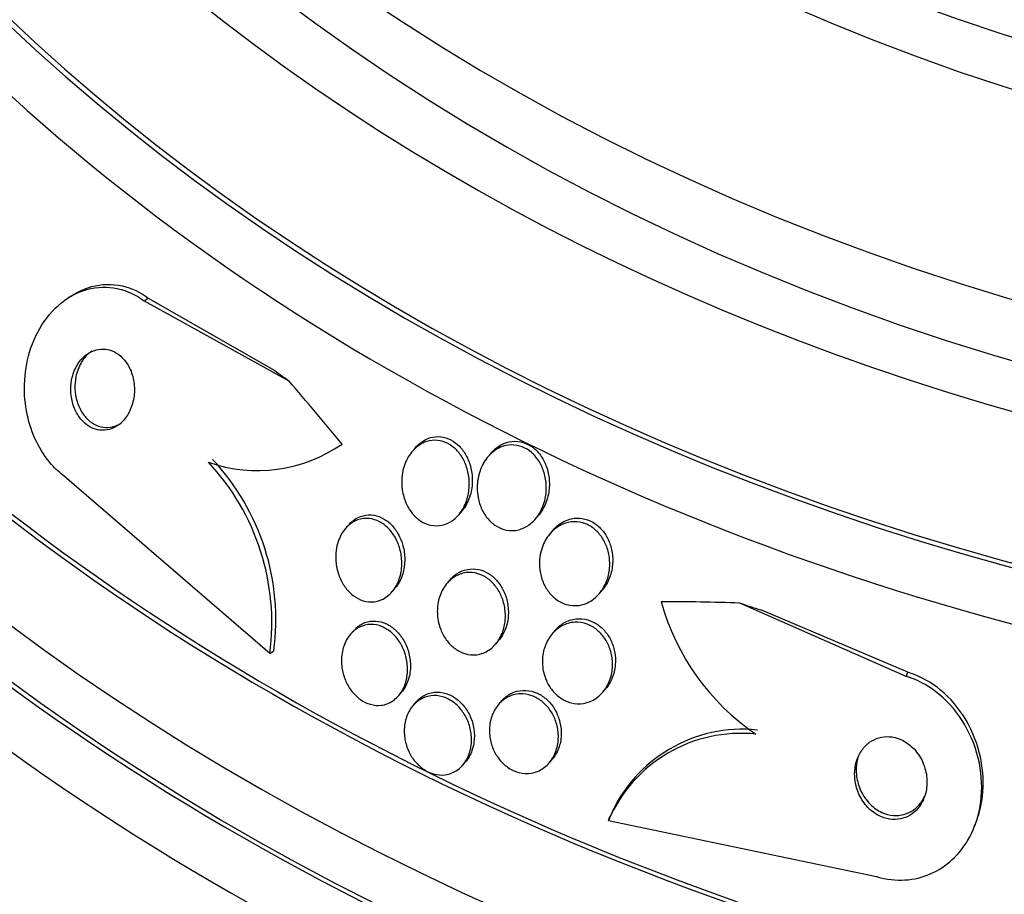
# Model space of a CAD drawing. Units: millimetres. Extents: x 7 to 205, y 53 to 289.
# Drawn here: x 116 to 119, y 243 to 246 of the extents above; entities that cross this region are included whole.
import ezdxf

# ---------------------------------------------------------------- set-up
doc = ezdxf.new("R2010")
doc.units = ezdxf.units.MM
for name, color, linetype in [('27068', 7, 'Continuous'), ('28949', 7, 'Continuous'), ('Défaut', 7, 'Continuous')]:
    doc.layers.add(name, color=color, linetype=linetype)

# ---------------------------------------------------------------- blocks, each defined once
blk = doc.blocks.new('SE1')
at = {"layer": '27068', "color": 7, "linetype": 'Continuous'}
for p, q in [((116.5247, 245.0255), (116.5145, 245.0188)), ((116.7163, 245.0133), (116.7273, 245.0206)), ((116.7273, 245.0206), (117.0583, 244.831)), ((116.7163, 245.0133), (117.0955, 244.8036)), ((117.4259, 244.6275), (117.4181, 244.6182)), ((117.6244, 244.6136), (117.6165, 244.6042)), ((117.0455, 244.0891), (116.5075, 244.5534)), ((117.5413, 244.4539), (117.5491, 244.4631)), ((117.7423, 244.443), (117.7502, 244.4524)), ((117.2507, 244.4249), (117.243, 244.4157)), ((117.7864, 244.4116), (117.7787, 244.4024)), ((117.5169, 244.2818), (117.5091, 244.2725)), ((117.3667, 244.252), (117.3742, 244.261)), ((117.9092, 244.2468), (117.9169, 244.2559)), ((118.7128, 244.0294), (118.277, 244.2213)), ((118.7169, 244.0401), (118.3316, 244.2035)), ((117.2637, 244.148), (117.2561, 244.1389)), ((117.7922, 244.1495), (117.7844, 244.1402)), ((117.6381, 244.115), (117.6456, 244.124)), ((117.0455, 244.0891), (117.0562, 244.0962)), ((118.7128, 244.0294), (118.7169, 244.0401)), ((117.3837, 243.9798), (117.3911, 243.9887)), ((117.9184, 243.9887), (117.926, 243.9977)), ((117.4274, 243.961), (117.4199, 243.9521)), ((117.6514, 243.9639), (117.6438, 243.9548)), ((117.5518, 243.7981), (117.5593, 243.807)), ((117.7784, 243.804), (117.7859, 243.8129)), ((117.9326, 243.6518), (117.9366, 243.6622)), ((117.9326, 243.6518), (118.6349, 243.505)), ((118.8919, 243.6378), (118.896, 243.6484))]:
    blk.add_line(p, q, dxfattribs=at)
for centre, radius, start, end in [((117.0133, 244.9581), 0.3894, 250.7111, 304.6968), ((116.4351, 244.1699), 0.6157, 352.4594, 43.0976), ((116.4463, 244.1774), 0.6153, 352.4126, 43.0942), ((118.6653, 244.3886), 0.6168, 195.3583, 235.8342), ((118.2796, 243.5026), 0.3777, 84.0297, 156.7399), ((118.2838, 243.5131), 0.3778, 84.0435, 156.7592)]:
    blk.add_arc(centre, radius, start, end, dxfattribs=at)
for centre, major_axis, ratio, start_param, end_param in [((120.9579, 248.5039), (5.994, 0), 0.766044, 2.301951, 6.283185), ((120.9579, 248.5843), (5.9113, 0), 0.766044, 2.335353, 6.283185), ((120.9579, 248.5843), (-5.8962, 0), 0.766044, 0, 3.931038), ((120.9579, 248.7918), (5.6637, 0), 0.766044, 2.559832, 6.283185), ((120.9579, 247.9415), (6.4626, 0), 0.766044, 2.639534, 6.283185), ((120.9579, 247.7808), (-6.5865, 0), 0.766044, 0, 3.662405), ((120.9579, 247.6844), (6.6471, 0), 0.766044, 2.630573, 6.283185), ((120.9579, 247.5799), (6.7084, 0), 0.766044, 2.693747, 6.283185), ((120.9579, 247.6844), (6.6337, 0), 0.766044, 2.748232, 6.283185), ((120.9579, 247.9415), (6.4764, 0), 0.766044, 3.575615, 6.283185), ((116.7816, 246.9849), (1.658, -2.5002), 0.420705, -0.864065, -0.84489), ((116.4216, 243.0049), (-2.1365, 3.2217), 0.420705, -1.332779, -1.275063), ((119.2648, 241.6036), (-3.6088, 1.3857), 0.616664, -1.068689, -1.010431), ((118.7372, 246.0212), (2.8006, -1.0754), 0.616664, -1.498862, -1.479687)]:
    blk.add_ellipse(centre, major_axis=major_axis, ratio=ratio, start_param=start_param, end_param=end_param, dxfattribs=at)
for points, knots in [([(116.5075, 244.5534), (116.4957, 244.5623), (116.4844, 244.5727), (116.4741, 244.5843), (116.4586, 244.6018), (116.4449, 244.6225), (116.4342, 244.6446), (116.4234, 244.6668), (116.4153, 244.691), (116.4101, 244.7154), (116.4045, 244.7416), (116.4022, 244.7687), (116.403, 244.7947), (116.4038, 244.8239), (116.4085, 244.8525), (116.4164, 244.8788), (116.4252, 244.9082), (116.4383, 244.9356), (116.4545, 244.959), (116.472, 244.9842), (116.4936, 245.0055), (116.5177, 245.0209), (116.5418, 245.0362), (116.5692, 245.046), (116.5973, 245.0484), (116.6228, 245.0506), (116.6498, 245.0468), (116.6752, 245.0364), (116.6893, 245.0307), (116.7032, 245.0229), (116.7163, 245.0133)], [0, 0, 0, 0, 0.058832, 0.058832, 0.058832, 0.147294, 0.147294, 0.147294, 0.236176, 0.236176, 0.236176, 0.331935, 0.331935, 0.331935, 0.439067, 0.439067, 0.439067, 0.559206, 0.559206, 0.559206, 0.68894, 0.68894, 0.68894, 0.818419, 0.818419, 0.818419, 0.935457, 0.935457, 0.935457, 1, 1, 1, 1]), ([(116.525, 245.0257), (116.5417, 245.0368), (116.5598, 245.0453), (116.5787, 245.0504), (116.6044, 245.0574), (116.6323, 245.0584), (116.6595, 245.0522), (116.6828, 245.0469), (116.7063, 245.0362), (116.7273, 245.0206)], [0.6823695, 0.6823695, 0.6823695, 0.6823695, 0.7724654, 0.7724654, 0.7724654, 0.8952483, 0.8952483, 0.8952483, 1, 1, 1, 1]), ([(116.5243, 244.7818), (116.5242, 244.7706), (116.5256, 244.759), (116.5284, 244.7479), (116.5313, 244.7367), (116.5358, 244.7257), (116.5416, 244.716), (116.547, 244.7072), (116.5535, 244.6992), (116.5608, 244.6929), (116.5676, 244.687), (116.5751, 244.6823), (116.5827, 244.6792), (116.5905, 244.676), (116.5987, 244.6744), (116.6066, 244.6742), (116.6151, 244.674), (116.6236, 244.6756), (116.6315, 244.6786), (116.6404, 244.6819), (116.6487, 244.6872), (116.656, 244.6938), (116.6642, 244.7013), (116.6713, 244.7106), (116.6768, 244.7212), (116.6827, 244.7324), (116.687, 244.7454), (116.6892, 244.759), (116.6914, 244.7723), (116.6915, 244.7868), (116.6894, 244.8008), (116.6875, 244.8133), (116.6837, 244.826), (116.6781, 244.8373), (116.6733, 244.847), (116.6671, 244.856), (116.66, 244.8633), (116.6535, 244.8699), (116.6462, 244.8754), (116.6387, 244.8793), (116.6311, 244.8831), (116.6231, 244.8855), (116.6153, 244.8865), (116.6069, 244.8875), (116.5984, 244.8868), (116.5905, 244.8847), (116.5815, 244.8823), (116.573, 244.8781), (116.5655, 244.8724), (116.5569, 244.8661), (116.5493, 244.8578), (116.5431, 244.8482), (116.5365, 244.8378), (116.5313, 244.8257), (116.5281, 244.8126), (116.5257, 244.8029), (116.5244, 244.7924), (116.5243, 244.7818)], [0, 0, 0, 0, 0.051388, 0.051388, 0.051388, 0.103114, 0.103114, 0.103114, 0.150265, 0.150265, 0.150265, 0.194217, 0.194217, 0.194217, 0.238944, 0.238944, 0.238944, 0.287603, 0.287603, 0.287603, 0.342297, 0.342297, 0.342297, 0.403482, 0.403482, 0.403482, 0.46883, 0.46883, 0.46883, 0.532917, 0.532917, 0.532917, 0.590047, 0.590047, 0.590047, 0.638952, 0.638952, 0.638952, 0.683123, 0.683123, 0.683123, 0.727062, 0.727062, 0.727062, 0.774316, 0.774316, 0.774316, 0.82733, 0.82733, 0.82733, 0.88703, 0.88703, 0.88703, 0.951732, 0.951732, 0.951732, 1, 1, 1, 1]), ([(116.5797, 244.882), (116.5774, 244.8805), (116.5751, 244.8788), (116.5729, 244.877), (116.5645, 244.87), (116.5571, 244.8611), (116.5513, 244.851), (116.545, 244.8401), (116.5402, 244.8274), (116.5376, 244.814), (116.5356, 244.804), (116.5347, 244.7934), (116.5352, 244.7827)], [0.8099597, 0.8099597, 0.8099597, 0.8099597, 0.8258474, 0.8258474, 0.8258474, 0.8864674, 0.8864674, 0.8864674, 0.9515984, 0.9515984, 0.9515984, 1, 1, 1, 1]), ([(116.5352, 244.7827), (116.5356, 244.7717), (116.5374, 244.7604), (116.5407, 244.7496), (116.544, 244.7388), (116.5488, 244.7283), (116.5549, 244.7192), (116.5604, 244.7108), (116.5672, 244.7033), (116.5745, 244.6975), (116.5814, 244.692), (116.5891, 244.6878), (116.5968, 244.6851), (116.6047, 244.6823), (116.6129, 244.6811), (116.6208, 244.6814), (116.6295, 244.6816), (116.638, 244.6837), (116.6458, 244.6872), (116.6497, 244.6889), (116.6534, 244.6909), (116.657, 244.6933)], [0, 0, 0, 0, 0.0501937, 0.0501937, 0.0501937, 0.1007001, 0.1007001, 0.1007001, 0.147082, 0.147082, 0.147082, 0.1908787, 0.1908787, 0.1908787, 0.2359661, 0.2359661, 0.2359661, 0.2853682, 0.2853682, 0.2853682, 0.3094907, 0.3094907, 0.3094907, 0.3094907]), ([(117.4261, 244.6277), (117.4287, 244.6309), (117.4316, 244.6339), (117.4346, 244.6366), (117.4437, 244.645), (117.4547, 244.6515), (117.4665, 244.6549), (117.475, 244.6573), (117.4841, 244.6582), (117.4931, 244.6572), (117.5022, 244.6563), (117.5114, 244.6535), (117.52, 244.649), (117.5279, 244.6448), (117.5354, 244.6391), (117.542, 244.6324), (117.5487, 244.6257), (117.5546, 244.6177), (117.5593, 244.6092), (117.5645, 244.5999), (117.5685, 244.5897), (117.5713, 244.5794), (117.5744, 244.5676), (117.576, 244.5554), (117.576, 244.5435), (117.5761, 244.53), (117.5741, 244.5165), (117.5705, 244.5041), (117.5665, 244.4906), (117.5603, 244.4779), (117.5523, 244.4673), (117.5513, 244.4659), (117.5502, 244.4645), (117.549, 244.4631)], [0.1220805, 0.1220805, 0.1220805, 0.1220805, 0.1430078, 0.1430078, 0.1430078, 0.2069957, 0.2069957, 0.2069957, 0.2525955, 0.2525955, 0.2525955, 0.2984097, 0.2984097, 0.2984097, 0.3409168, 0.3409168, 0.3409168, 0.3838756, 0.3838756, 0.3838756, 0.4309883, 0.4309883, 0.4309883, 0.4848388, 0.4848388, 0.4848388, 0.5463366, 0.5463366, 0.5463366, 0.6132696, 0.6132696, 0.6132696, 0.6222252, 0.6222252, 0.6222252, 0.6222252]), ([(117.3911, 244.5383), (117.391, 244.5548), (117.394, 244.5712), (117.3995, 244.5858), (117.4043, 244.5988), (117.4114, 244.6108), (117.4202, 244.6206), (117.4287, 244.6302), (117.4393, 244.638), (117.4508, 244.6427), (117.4592, 244.6462), (117.4684, 244.6481), (117.4777, 244.6481), (117.487, 244.6481), (117.4967, 244.6462), (117.5057, 244.6424), (117.514, 244.639), (117.522, 244.6339), (117.5291, 244.6276), (117.5361, 244.6215), (117.5424, 244.614), (117.5476, 244.606), (117.5532, 244.5973), (117.5577, 244.5877), (117.561, 244.5778), (117.5647, 244.5666), (117.567, 244.5548), (117.5677, 244.5433), (117.5687, 244.5301), (117.5677, 244.5168), (117.565, 244.5044), (117.5621, 244.4906), (117.557, 244.4775), (117.5501, 244.4662), (117.5431, 244.4547), (117.5339, 244.4446), (117.5233, 244.4373), (117.5152, 244.4317), (117.5061, 244.4276), (117.4965, 244.4256), (117.4869, 244.4235), (117.4765, 244.4235), (117.4664, 244.4257), (117.4575, 244.4276), (117.4486, 244.4314), (117.4405, 244.4367), (117.4329, 244.4417), (117.4258, 244.4481), (117.4197, 244.4554), (117.4133, 244.4629), (117.4079, 244.4716), (117.4037, 244.4806), (117.399, 244.4907), (117.3956, 244.5014), (117.3935, 244.5123), (117.3919, 244.5209), (117.3911, 244.5297), (117.3911, 244.5383)], [0, 0, 0, 0, 0.075507, 0.075507, 0.075507, 0.142559, 0.142559, 0.142559, 0.208003, 0.208003, 0.208003, 0.255163, 0.255163, 0.255163, 0.302604, 0.302604, 0.302604, 0.345746, 0.345746, 0.345746, 0.388248, 0.388248, 0.388248, 0.434088, 0.434088, 0.434088, 0.486127, 0.486127, 0.486127, 0.545787, 0.545787, 0.545787, 0.611761, 0.611761, 0.611761, 0.678842, 0.678842, 0.678842, 0.729616, 0.729616, 0.729616, 0.780781, 0.780781, 0.780781, 0.825964, 0.825964, 0.825964, 0.868361, 0.868361, 0.868361, 0.912325, 0.912325, 0.912325, 0.961126, 0.961126, 0.961126, 1, 1, 1, 1]), ([(117.5887, 244.5234), (117.5887, 244.5399), (117.5917, 244.5563), (117.5973, 244.571), (117.6022, 244.5841), (117.6094, 244.5963), (117.6183, 244.6063), (117.6272, 244.6163), (117.6381, 244.6245), (117.6501, 244.6297), (117.6587, 244.6334), (117.6682, 244.6355), (117.6779, 244.6358), (117.6875, 244.636), (117.6976, 244.6342), (117.707, 244.6305), (117.7155, 244.6272), (117.7237, 244.6221), (117.731, 244.6159), (117.738, 244.6099), (117.7443, 244.6026), (117.7495, 244.5946), (117.7551, 244.5861), (117.7596, 244.5767), (117.7628, 244.5671), (117.7665, 244.5561), (117.7687, 244.5446), (117.7695, 244.5333), (117.7704, 244.5203), (117.7694, 244.5072), (117.7668, 244.4949), (117.7639, 244.4811), (117.7587, 244.4679), (117.7518, 244.4564), (117.7446, 244.4445), (117.7353, 244.434), (117.7244, 244.4263), (117.716, 244.4203), (117.7065, 244.4158), (117.6966, 244.4134), (117.6865, 244.411), (117.6756, 244.4107), (117.6651, 244.4128), (117.6559, 244.4146), (117.6466, 244.4184), (117.6382, 244.4237), (117.6305, 244.4285), (117.6233, 244.4349), (117.6171, 244.4421), (117.6108, 244.4494), (117.6054, 244.4579), (117.6012, 244.4668), (117.5965, 244.4766), (117.5932, 244.4871), (117.5911, 244.4977), (117.5895, 244.5062), (117.5887, 244.5149), (117.5887, 244.5234)], [0, 0, 0, 0, 0.07519, 0.07519, 0.07519, 0.14237, 0.14237, 0.14237, 0.209229, 0.209229, 0.209229, 0.257227, 0.257227, 0.257227, 0.305561, 0.305561, 0.305561, 0.348826, 0.348826, 0.348826, 0.390686, 0.390686, 0.390686, 0.435433, 0.435433, 0.435433, 0.486198, 0.486198, 0.486198, 0.544794, 0.544794, 0.544794, 0.610505, 0.610505, 0.610505, 0.678574, 0.678574, 0.678574, 0.730703, 0.730703, 0.730703, 0.783281, 0.783281, 0.783281, 0.829052, 0.829052, 0.829052, 0.871126, 0.871126, 0.871126, 0.914197, 0.914197, 0.914197, 0.961797, 0.961797, 0.961797, 1, 1, 1, 1]), ([(117.6244, 244.6136), (117.6321, 244.6229), (117.6415, 244.6307), (117.6519, 244.6362), (117.6605, 244.6408), (117.67, 244.6439), (117.6799, 244.6449), (117.6897, 244.646), (117.7002, 244.645), (117.7101, 244.6419), (117.7188, 244.6391), (117.7274, 244.6346), (117.7351, 244.6287), (117.7424, 244.6231), (117.749, 244.6162), (117.7546, 244.6086), (117.7604, 244.6005), (117.7652, 244.5915), (117.7689, 244.5822), (117.7729, 244.5717), (117.7756, 244.5605), (117.7769, 244.5495), (117.7784, 244.5368), (117.7781, 244.5239), (117.7761, 244.5116), (117.7739, 244.4978), (117.7696, 244.4844), (117.7635, 244.4726), (117.7597, 244.4653), (117.7552, 244.4584), (117.7501, 244.4522)], [0.1491356, 0.1491356, 0.1491356, 0.1491356, 0.2092716, 0.2092716, 0.2092716, 0.2588268, 0.2588268, 0.2588268, 0.308773, 0.308773, 0.308773, 0.3528361, 0.3528361, 0.3528361, 0.3945497, 0.3945497, 0.3945497, 0.4384653, 0.4384653, 0.4384653, 0.487926, 0.487926, 0.487926, 0.5450535, 0.5450535, 0.5450535, 0.6097292, 0.6097292, 0.6097292, 0.6495446, 0.6495446, 0.6495446, 0.6495446]), ([(117.2646, 244.4382), (117.2721, 244.4438), (117.2807, 244.4481), (117.2897, 244.4504), (117.2989, 244.4528), (117.3088, 244.4532), (117.3185, 244.4515), (117.3274, 244.45), (117.3365, 244.4466), (117.3448, 244.4417), (117.3526, 244.437), (117.3601, 244.4308), (117.3665, 244.4237), (117.3732, 244.4164), (117.379, 244.408), (117.3837, 244.399), (117.3888, 244.3892), (117.3927, 244.3786), (117.3952, 244.3679), (117.3981, 244.3559), (117.3994, 244.3435), (117.399, 244.3315), (117.3986, 244.3183), (117.3963, 244.3052), (117.3922, 244.2934), (117.388, 244.2813), (117.3819, 244.2702), (117.3742, 244.261)], [0, 0, 0, 0, 0.0504201, 0.0504201, 0.0504201, 0.1011614, 0.1011614, 0.1011614, 0.1476549, 0.1476549, 0.1476549, 0.191445, 0.191445, 0.191445, 0.2365167, 0.2365167, 0.2365167, 0.2859575, 0.2859575, 0.2859575, 0.3416852, 0.3416852, 0.3416852, 0.403729, 0.403729, 0.403729, 0.4669518, 0.4669518, 0.4669518, 0.4669518]), ([(117.2182, 244.3411), (117.2181, 244.3574), (117.2211, 244.3736), (117.2267, 244.3878), (117.2314, 244.4), (117.2383, 244.4111), (117.2467, 244.42), (117.2549, 244.4285), (117.2648, 244.4353), (117.2756, 244.4392), (117.2852, 244.4427), (117.2957, 244.444), (117.3062, 244.4429), (117.3153, 244.4419), (117.3247, 244.439), (117.3333, 244.4344), (117.3414, 244.4302), (117.3491, 244.4244), (117.3558, 244.4176), (117.3627, 244.4106), (117.3687, 244.4025), (117.3737, 244.3938), (117.3791, 244.3844), (117.3833, 244.3741), (117.3862, 244.3636), (117.3895, 244.3519), (117.3912, 244.3397), (117.3913, 244.3279), (117.3915, 244.3148), (117.3898, 244.3017), (117.3863, 244.2897), (117.3826, 244.277), (117.3768, 244.2651), (117.3692, 244.2552), (117.3619, 244.2455), (117.3526, 244.2375), (117.3422, 244.2321), (117.3329, 244.2274), (117.3223, 244.2247), (117.3115, 244.2246), (117.3022, 244.2245), (117.2925, 244.2265), (117.2833, 244.2303), (117.2749, 244.2338), (117.2668, 244.2389), (117.2595, 244.2452), (117.2523, 244.2514), (117.2457, 244.2589), (117.2402, 244.2672), (117.2344, 244.2759), (117.2296, 244.2857), (117.2261, 244.2957), (117.2221, 244.3068), (117.2197, 244.3185), (117.2187, 244.33), (117.2184, 244.3337), (117.2182, 244.3374), (117.2182, 244.3411)], [0, 0, 0, 0, 0.076653, 0.076653, 0.076653, 0.141884, 0.141884, 0.141884, 0.204507, 0.204507, 0.204507, 0.259494, 0.259494, 0.259494, 0.306954, 0.306954, 0.306954, 0.350868, 0.350868, 0.350868, 0.395502, 0.395502, 0.395502, 0.444095, 0.444095, 0.444095, 0.498754, 0.498754, 0.498754, 0.559856, 0.559856, 0.559856, 0.624942, 0.624942, 0.624942, 0.688619, 0.688619, 0.688619, 0.745511, 0.745511, 0.745511, 0.794556, 0.794556, 0.794556, 0.839047, 0.839047, 0.839047, 0.88322, 0.88322, 0.88322, 0.930473, 0.930473, 0.930473, 0.983192, 0.983192, 0.983192, 1, 1, 1, 1]), ([(117.7518, 244.3245), (117.7518, 244.3409), (117.7549, 244.3572), (117.7606, 244.3717), (117.7656, 244.3843), (117.7727, 244.396), (117.7815, 244.4056), (117.7904, 244.4154), (117.8013, 244.4233), (117.8133, 244.4284), (117.8223, 244.4321), (117.8321, 244.4343), (117.842, 244.4346), (117.852, 244.4348), (117.8625, 244.433), (117.8723, 244.4292), (117.8811, 244.4257), (117.8896, 244.4206), (117.8971, 244.4143), (117.9042, 244.4082), (117.9107, 244.4008), (117.916, 244.3928), (117.9216, 244.3844), (117.926, 244.375), (117.9293, 244.3654), (117.9329, 244.3547), (117.935, 244.3435), (117.9357, 244.3324), (117.9364, 244.3198), (117.9354, 244.3071), (117.9327, 244.2952), (117.9296, 244.282), (117.9245, 244.2693), (117.9175, 244.2583), (117.9103, 244.2468), (117.901, 244.2367), (117.8901, 244.2293), (117.88, 244.2223), (117.8682, 244.2174), (117.8558, 244.2155), (117.8453, 244.2139), (117.8339, 244.2146), (117.8231, 244.2176), (117.8139, 244.2203), (117.8048, 244.2247), (117.7966, 244.2306), (117.789, 244.2361), (117.782, 244.2429), (117.7762, 244.2506), (117.7701, 244.2585), (117.7651, 244.2673), (117.7613, 244.2765), (117.7571, 244.2867), (117.7543, 244.2975), (117.7529, 244.3082), (117.7522, 244.3136), (117.7519, 244.3191), (117.7518, 244.3245)], [0, 0, 0, 0, 0.075701, 0.075701, 0.075701, 0.141522, 0.141522, 0.141522, 0.207995, 0.207995, 0.207995, 0.257376, 0.257376, 0.257376, 0.307109, 0.307109, 0.307109, 0.351454, 0.351454, 0.351454, 0.393852, 0.393852, 0.393852, 0.438572, 0.438572, 0.438572, 0.488745, 0.488745, 0.488745, 0.54624, 0.54624, 0.54624, 0.610644, 0.610644, 0.610644, 0.677881, 0.677881, 0.677881, 0.74094, 0.74094, 0.74094, 0.79477, 0.79477, 0.79477, 0.840548, 0.840548, 0.840548, 0.883119, 0.883119, 0.883119, 0.926978, 0.926978, 0.926978, 0.975429, 0.975429, 0.975429, 1, 1, 1, 1]), ([(117.7865, 244.4117), (117.7911, 244.4172), (117.7962, 244.4221), (117.8017, 244.4264), (117.8116, 244.4341), (117.8234, 244.4398), (117.8358, 244.4424), (117.8449, 244.4443), (117.8545, 244.4446), (117.8639, 244.4431), (117.8733, 244.4416), (117.8829, 244.4382), (117.8916, 244.4332), (117.8997, 244.4286), (117.9073, 244.4224), (117.9138, 244.4153), (117.9203, 244.4082), (117.9259, 244.4), (117.9303, 244.3913), (117.9351, 244.3819), (117.9387, 244.3717), (117.9409, 244.3615), (117.9434, 244.3498), (117.9443, 244.3379), (117.9436, 244.3263), (117.9429, 244.3132), (117.9401, 244.3003), (117.9357, 244.2885), (117.9312, 244.2765), (117.9248, 244.2653), (117.9168, 244.2559)], [0.1073741, 0.1073741, 0.1073741, 0.1073741, 0.1427714, 0.1427714, 0.1427714, 0.2071679, 0.2071679, 0.2071679, 0.2534572, 0.2534572, 0.2534572, 0.2999833, 0.2999833, 0.2999833, 0.3428507, 0.3428507, 0.3428507, 0.3857542, 0.3857542, 0.3857542, 0.432463, 0.432463, 0.432463, 0.4856361, 0.4856361, 0.4856361, 0.5463558, 0.5463558, 0.5463558, 0.6081728, 0.6081728, 0.6081728, 0.6081728]), ([(117.4902, 244.1608), (117.4862, 244.1736), (117.4843, 244.187), (117.4843, 244.1998), (117.4844, 244.2127), (117.4863, 244.2253), (117.49, 244.237), (117.4939, 244.2494), (117.5, 244.261), (117.5077, 244.2708), (117.5154, 244.2804), (117.5251, 244.2885), (117.5359, 244.2939), (117.5458, 244.2988), (117.557, 244.3017), (117.5683, 244.3017), (117.5782, 244.3018), (117.5884, 244.2998), (117.5981, 244.2959), (117.6067, 244.2923), (117.6151, 244.2871), (117.6226, 244.2807), (117.6298, 244.2744), (117.6364, 244.2669), (117.6418, 244.2587), (117.6476, 244.25), (117.6522, 244.2404), (117.6556, 244.2306), (117.6593, 244.2197), (117.6616, 244.2083), (117.6624, 244.1971), (117.6633, 244.1845), (117.6623, 244.1719), (117.6597, 244.1602), (117.6568, 244.1474), (117.6519, 244.1352), (117.6452, 244.1248), (117.6384, 244.1141), (117.6296, 244.1049), (117.6194, 244.0982), (117.6099, 244.092), (117.5989, 244.0878), (117.5875, 244.0863), (117.5775, 244.0851), (117.5669, 244.086), (117.5567, 244.089), (117.5477, 244.0917), (117.5388, 244.0962), (117.5307, 244.1021), (117.5231, 244.1077), (117.516, 244.1146), (117.51, 244.1224), (117.5037, 244.1304), (117.4985, 244.1395), (117.4945, 244.1489), (117.4929, 244.1528), (117.4915, 244.1568), (117.4902, 244.1608)], [0, 0, 0, 0, 0.060367, 0.060367, 0.060367, 0.120482, 0.120482, 0.120482, 0.185023, 0.185023, 0.185023, 0.249554, 0.249554, 0.249554, 0.30825, 0.30825, 0.30825, 0.358781, 0.358781, 0.358781, 0.403809, 0.403809, 0.403809, 0.447745, 0.447745, 0.447745, 0.494287, 0.494287, 0.494287, 0.546059, 0.546059, 0.546059, 0.604325, 0.604325, 0.604325, 0.668027, 0.668027, 0.668027, 0.732984, 0.732984, 0.732984, 0.793318, 0.793318, 0.793318, 0.845702, 0.845702, 0.845702, 0.891788, 0.891788, 0.891788, 0.935715, 0.935715, 0.935715, 0.981296, 0.981296, 0.981296, 1, 1, 1, 1]), ([(117.5362, 244.2989), (117.5443, 244.3041), (117.5534, 244.3079), (117.563, 244.3097), (117.5726, 244.3115), (117.5829, 244.3114), (117.593, 244.3092), (117.6022, 244.3072), (117.6114, 244.3033), (117.6198, 244.2979), (117.6277, 244.2928), (117.6351, 244.2863), (117.6414, 244.2789), (117.6479, 244.2713), (117.6534, 244.2626), (117.6578, 244.2535), (117.6625, 244.2436), (117.666, 244.233), (117.668, 244.2223), (117.6703, 244.2104), (117.671, 244.1982), (117.67, 244.1865), (117.6689, 244.1736), (117.6659, 244.1609), (117.6611, 244.1496), (117.6571, 244.1402), (117.6518, 244.1314), (117.6455, 244.1239)], [0, 0, 0, 0, 0.0509455, 0.0509455, 0.0509455, 0.1022202, 0.1022202, 0.1022202, 0.1490926, 0.1490926, 0.1490926, 0.1930211, 0.1930211, 0.1930211, 0.2380036, 0.2380036, 0.2380036, 0.2871675, 0.2871675, 0.2871675, 0.3424915, 0.3424915, 0.3424915, 0.4041347, 0.4041347, 0.4041347, 0.4553547, 0.4553547, 0.4553547, 0.4553547]), ([(117.2333, 244.0657), (117.2328, 244.079), (117.2344, 244.0922), (117.2379, 244.1042), (117.2414, 244.1161), (117.247, 244.1273), (117.2542, 244.1365), (117.2612, 244.1456), (117.2701, 244.1532), (117.2802, 244.1582), (117.2893, 244.1628), (117.2997, 244.1654), (117.3103, 244.1655), (117.3197, 244.1655), (117.3296, 244.1636), (117.3389, 244.1599), (117.3475, 244.1564), (117.3559, 244.1513), (117.3634, 244.1449), (117.3709, 244.1387), (117.3777, 244.1311), (117.3834, 244.1229), (117.3894, 244.1141), (117.3943, 244.1044), (117.398, 244.0945), (117.4021, 244.0836), (117.4046, 244.0721), (117.4057, 244.0609), (117.4069, 244.0484), (117.4064, 244.036), (117.4041, 244.0244), (117.4017, 244.012), (117.3972, 244.0003), (117.3911, 243.9902), (117.3849, 243.9801), (117.3768, 243.9714), (117.3674, 243.9651), (117.3587, 243.9592), (117.3485, 243.9552), (117.3379, 243.9538), (117.3284, 243.9526), (117.3183, 243.9534), (117.3085, 243.9563), (117.2997, 243.9588), (117.2908, 243.9632), (117.2827, 243.9689), (117.2749, 243.9744), (117.2676, 243.9814), (117.2614, 243.9891), (117.2549, 243.9972), (117.2494, 244.0063), (117.2451, 244.0158), (117.2404, 244.0261), (117.2371, 244.0371), (117.2352, 244.0481), (117.2342, 244.054), (117.2335, 244.0599), (117.2333, 244.0657)], [0, 0, 0, 0, 0.063193, 0.063193, 0.063193, 0.126413, 0.126413, 0.126413, 0.188788, 0.188788, 0.188788, 0.245719, 0.245719, 0.245719, 0.29589, 0.29589, 0.29589, 0.341793, 0.341793, 0.341793, 0.38716, 0.38716, 0.38716, 0.435162, 0.435162, 0.435162, 0.487989, 0.487989, 0.487989, 0.546435, 0.546435, 0.546435, 0.609108, 0.609108, 0.609108, 0.672083, 0.672083, 0.672083, 0.730579, 0.730579, 0.730579, 0.782363, 0.782363, 0.782363, 0.829118, 0.829118, 0.829118, 0.874367, 0.874367, 0.874367, 0.921389, 0.921389, 0.921389, 0.972607, 0.972607, 0.972607, 1, 1, 1, 1]), ([(117.2701, 244.1549), (117.2772, 244.1615), (117.2855, 244.1668), (117.2945, 244.1702), (117.3035, 244.1736), (117.3135, 244.1751), (117.3236, 244.1744), (117.3329, 244.1737), (117.3425, 244.1711), (117.3515, 244.1668), (117.3598, 244.1628), (117.3679, 244.1571), (117.3751, 244.1504), (117.3823, 244.1437), (117.3888, 244.1357), (117.3941, 244.1272), (117.3998, 244.118), (117.4044, 244.1079), (117.4076, 244.0977), (117.4112, 244.0864), (117.4133, 244.0747), (117.4138, 244.0633), (117.4144, 244.0507), (117.4131, 244.0382), (117.4101, 244.0268), (117.407, 244.0146), (117.4018, 244.0032), (117.395, 243.9937), (117.3937, 243.992), (117.3925, 243.9903), (117.3911, 243.9887)], [0, 0, 0, 0, 0.0530652, 0.0530652, 0.0530652, 0.1064436, 0.1064436, 0.1064436, 0.1554409, 0.1554409, 0.1554409, 0.2009646, 0.2009646, 0.2009646, 0.2466102, 0.2466102, 0.2466102, 0.2953899, 0.2953899, 0.2953899, 0.3492871, 0.3492871, 0.3492871, 0.4087624, 0.4087624, 0.4087624, 0.4719334, 0.4719334, 0.4719334, 0.4832711, 0.4832711, 0.4832711, 0.4832711]), ([(117.7657, 244.0298), (117.7616, 244.0421), (117.7596, 244.0551), (117.7595, 244.0676), (117.7595, 244.0801), (117.7613, 244.0924), (117.7649, 244.1038), (117.7687, 244.1162), (117.7747, 244.1277), (117.7823, 244.1375), (117.7901, 244.1475), (117.7998, 244.1559), (117.8109, 244.1618), (117.8211, 244.1673), (117.8328, 244.1706), (117.8448, 244.1712), (117.8552, 244.1716), (117.8662, 244.17), (117.8765, 244.1662), (117.8856, 244.1628), (117.8945, 244.1577), (117.9023, 244.1514), (117.9098, 244.1453), (117.9165, 244.1379), (117.9221, 244.1299), (117.9279, 244.1215), (117.9326, 244.1122), (117.936, 244.1027), (117.9398, 244.0922), (117.9421, 244.0811), (117.9429, 244.0703), (117.9438, 244.0582), (117.9429, 244.046), (117.9404, 244.0346), (117.9377, 244.022), (117.9328, 244.01), (117.9263, 243.9996), (117.9195, 243.9887), (117.9106, 243.9792), (117.9003, 243.9721), (117.8906, 243.9654), (117.8792, 243.9606), (117.8672, 243.9587), (117.8567, 243.957), (117.8454, 243.9575), (117.8345, 243.9603), (117.825, 243.9628), (117.8155, 243.9671), (117.807, 243.973), (117.7991, 243.9784), (117.7918, 243.9852), (117.7856, 243.9929), (117.7792, 244.0007), (117.7739, 244.0095), (117.7699, 244.0187), (117.7683, 244.0223), (117.7669, 244.026), (117.7657, 244.0298)], [0, 0, 0, 0, 0.058864, 0.058864, 0.058864, 0.117438, 0.117438, 0.117438, 0.181129, 0.181129, 0.181129, 0.246394, 0.246394, 0.246394, 0.307204, 0.307204, 0.307204, 0.359839, 0.359839, 0.359839, 0.405844, 0.405844, 0.405844, 0.449571, 0.449571, 0.449571, 0.49503, 0.49503, 0.49503, 0.545157, 0.545157, 0.545157, 0.601672, 0.601672, 0.601672, 0.664268, 0.664268, 0.664268, 0.729576, 0.729576, 0.729576, 0.791769, 0.791769, 0.791769, 0.846335, 0.846335, 0.846335, 0.893676, 0.893676, 0.893676, 0.937678, 0.937678, 0.937678, 0.982412, 0.982412, 0.982412, 1, 1, 1, 1]), ([(117.8111, 244.1665), (117.8196, 244.1722), (117.8292, 244.1765), (117.8393, 244.1787), (117.8495, 244.1809), (117.8605, 244.1812), (117.8712, 244.1791), (117.8809, 244.1773), (117.8907, 244.1735), (117.8996, 244.1681), (117.9077, 244.1631), (117.9154, 244.1567), (117.9219, 244.1493), (117.9285, 244.1419), (117.9341, 244.1335), (117.9385, 244.1246), (117.9432, 244.115), (117.9466, 244.1047), (117.9486, 244.0944), (117.9509, 244.0828), (117.9515, 244.071), (117.9506, 244.0598), (117.9495, 244.0471), (117.9465, 244.0348), (117.9418, 244.0237), (117.9377, 244.0142), (117.9324, 244.0053), (117.9259, 243.9976)], [0, 0, 0, 0, 0.053164, 0.053164, 0.053164, 0.1067052, 0.1067052, 0.1067052, 0.1549905, 0.1549905, 0.1549905, 0.1991785, 0.1991785, 0.1991785, 0.2434757, 0.2434757, 0.2434757, 0.2912998, 0.2912998, 0.2912998, 0.3449684, 0.3449684, 0.3449684, 0.4052131, 0.4052131, 0.4052131, 0.4567862, 0.4567862, 0.4567862, 0.4567862]), ([(118.8959, 243.648), (118.9025, 243.6655), (118.9074, 243.6838), (118.9105, 243.7025), (118.9156, 243.7345), (118.9155, 243.7683), (118.9101, 243.8015), (118.9045, 243.8363), (118.8928, 243.8714), (118.8756, 243.9034), (118.8592, 243.934), (118.8372, 243.9628), (118.8111, 243.9862), (118.7882, 244.0067), (118.7615, 244.0235), (118.7335, 244.0344), (118.728, 244.0365), (118.7225, 244.0384), (118.7169, 244.0401)], [0.4140767, 0.4140767, 0.4140767, 0.4140767, 0.4869602, 0.4869602, 0.4869602, 0.6119411, 0.6119411, 0.6119411, 0.7432205, 0.7432205, 0.7432205, 0.8689723, 0.8689723, 0.8689723, 0.9788557, 0.9788557, 0.9788557, 1, 1, 1, 1]), ([(118.6349, 243.505), (118.6385, 243.504), (118.6421, 243.503), (118.6457, 243.5021), (118.6697, 243.4962), (118.6946, 243.4944), (118.7182, 243.4969), (118.7409, 243.4993), (118.7631, 243.5057), (118.7831, 243.5153), (118.8041, 243.5253), (118.8231, 243.5391), (118.8394, 243.5553), (118.8572, 243.5733), (118.8721, 243.5946), (118.8832, 243.6176), (118.8958, 243.6436), (118.9041, 243.6723), (118.9078, 243.7017), (118.912, 243.7342), (118.9107, 243.7684), (118.9041, 243.8018), (118.8972, 243.8364), (118.8843, 243.8712), (118.866, 243.9026), (118.8487, 243.9323), (118.8258, 243.9601), (118.7992, 243.9822), (118.776, 244.0014), (118.7492, 244.0169), (118.7214, 244.0266), (118.7185, 244.0276), (118.7157, 244.0285), (118.7128, 244.0294)], [0, 0, 0, 0, 0.013629, 0.013629, 0.013629, 0.104794, 0.104794, 0.104794, 0.192573, 0.192573, 0.192573, 0.284349, 0.284349, 0.284349, 0.385593, 0.385593, 0.385593, 0.499534, 0.499534, 0.499534, 0.625507, 0.625507, 0.625507, 0.756721, 0.756721, 0.756721, 0.881098, 0.881098, 0.881098, 0.989131, 0.989131, 0.989131, 1, 1, 1, 1]), ([(117.4274, 243.961), (117.4329, 243.9675), (117.4392, 243.9731), (117.4463, 243.9775), (117.4553, 243.9831), (117.4658, 243.9867), (117.4767, 243.9879), (117.4864, 243.9889), (117.4968, 243.9878), (117.5069, 243.9848), (117.516, 243.982), (117.525, 243.9774), (117.5332, 243.9715), (117.5411, 243.9658), (117.5484, 243.9587), (117.5546, 243.9508), (117.5611, 243.9427), (117.5665, 243.9335), (117.5707, 243.924), (117.5752, 243.9138), (117.5783, 243.9029), (117.5799, 243.8921), (117.5818, 243.8803), (117.5819, 243.8683), (117.5804, 243.8571), (117.5787, 243.8449), (117.5751, 243.8332), (117.5698, 243.823), (117.5668, 243.8172), (117.5632, 243.8118), (117.5591, 243.8069)], [0.1406043, 0.1406043, 0.1406043, 0.1406043, 0.1865098, 0.1865098, 0.1865098, 0.2454175, 0.2454175, 0.2454175, 0.2980269, 0.2980269, 0.2980269, 0.3455032, 0.3455032, 0.3455032, 0.3911599, 0.3911599, 0.3911599, 0.4382792, 0.4382792, 0.4382792, 0.4893151, 0.4893151, 0.4893151, 0.5455615, 0.5455615, 0.5455615, 0.6065116, 0.6065116, 0.6065116, 0.6410596, 0.6410596, 0.6410596, 0.6410596]), ([(117.6209, 243.882), (117.6203, 243.8951), (117.6219, 243.9081), (117.6254, 243.9199), (117.6289, 243.9318), (117.6345, 243.9428), (117.6417, 243.9521), (117.649, 243.9615), (117.6582, 243.9695), (117.6685, 243.975), (117.6783, 243.9801), (117.6894, 243.9832), (117.7008, 243.9838), (117.711, 243.9842), (117.7217, 243.9826), (117.7318, 243.9789), (117.741, 243.9757), (117.7499, 243.9707), (117.758, 243.9643), (117.7656, 243.9583), (117.7727, 243.9509), (117.7785, 243.9428), (117.7846, 243.9344), (117.7895, 243.9251), (117.7932, 243.9155), (117.7972, 243.9051), (117.7997, 243.8942), (117.8008, 243.8834), (117.802, 243.8715), (117.8014, 243.8596), (117.7991, 243.8485), (117.7967, 243.8363), (117.7922, 243.8248), (117.7861, 243.8148), (117.7798, 243.8045), (117.7715, 243.7955), (117.7619, 243.7888), (117.7527, 243.7824), (117.7419, 243.7779), (117.7305, 243.776), (117.7204, 243.7744), (117.7094, 243.7748), (117.6987, 243.7774), (117.6893, 243.7798), (117.6798, 243.784), (117.6711, 243.7897), (117.663, 243.795), (117.6554, 243.8019), (117.6489, 243.8095), (117.6423, 243.8173), (117.6367, 243.8261), (117.6324, 243.8353), (117.6278, 243.8452), (117.6245, 243.8557), (117.6226, 243.8662), (117.6217, 243.8714), (117.6211, 243.8767), (117.6209, 243.882)], [0, 0, 0, 0, 0.06256, 0.06256, 0.06256, 0.12505, 0.12505, 0.12505, 0.188446, 0.188446, 0.188446, 0.247888, 0.247888, 0.247888, 0.300486, 0.300486, 0.300486, 0.347519, 0.347519, 0.347519, 0.392599, 0.392599, 0.392599, 0.439228, 0.439228, 0.439228, 0.490009, 0.490009, 0.490009, 0.546359, 0.546359, 0.546359, 0.607816, 0.607816, 0.607816, 0.67134, 0.67134, 0.67134, 0.732069, 0.732069, 0.732069, 0.786395, 0.786395, 0.786395, 0.83463, 0.83463, 0.83463, 0.879958, 0.879958, 0.879958, 0.92591, 0.92591, 0.92591, 0.975274, 0.975274, 0.975274, 1, 1, 1, 1]), ([(117.6587, 243.9716), (117.6663, 243.9786), (117.6752, 243.9843), (117.685, 243.988), (117.6947, 243.9917), (117.7056, 243.9934), (117.7165, 243.9928), (117.7264, 243.9922), (117.7368, 243.9896), (117.7464, 243.9852), (117.7552, 243.9812), (117.7637, 243.9755), (117.7711, 243.9687), (117.7785, 243.9621), (117.785, 243.9542), (117.7903, 243.9457), (117.7959, 243.9368), (117.8003, 243.927), (117.8034, 243.9172), (117.8068, 243.9063), (117.8086, 243.895), (117.8089, 243.8841), (117.8093, 243.872), (117.8078, 243.86), (117.8046, 243.8489), (117.8012, 243.837), (117.7958, 243.8259), (117.7887, 243.8165), (117.7878, 243.8153), (117.7868, 243.8141), (117.7859, 243.8129)], [0, 0, 0, 0, 0.0555769, 0.0555769, 0.0555769, 0.111498, 0.111498, 0.111498, 0.1623636, 0.1623636, 0.1623636, 0.2085589, 0.2085589, 0.2085589, 0.2537268, 0.2537268, 0.2537268, 0.3011829, 0.3011829, 0.3011829, 0.3532852, 0.3532852, 0.3532852, 0.4110768, 0.4110768, 0.4110768, 0.4735018, 0.4735018, 0.4735018, 0.4816211, 0.4816211, 0.4816211, 0.4816211]), ([(117.3978, 243.8815), (117.3973, 243.8944), (117.3989, 243.9072), (117.4024, 243.9189), (117.4059, 243.9305), (117.4113, 243.9413), (117.4185, 243.9503), (117.4255, 243.9593), (117.4345, 243.9667), (117.4445, 243.9717), (117.4538, 243.9764), (117.4644, 243.979), (117.4753, 243.9792), (117.485, 243.9794), (117.4952, 243.9775), (117.5049, 243.9738), (117.5138, 243.9704), (117.5225, 243.9652), (117.5303, 243.9589), (117.5379, 243.9527), (117.5449, 243.9451), (117.5507, 243.9369), (117.5568, 243.9283), (117.5619, 243.9188), (117.5656, 243.909), (117.5696, 243.8984), (117.5722, 243.8872), (117.5733, 243.8763), (117.5745, 243.8642), (117.5739, 243.8522), (117.5717, 243.841), (117.5693, 243.829), (117.5649, 243.8176), (117.5588, 243.8079), (117.5527, 243.798), (117.5446, 243.7894), (117.5352, 243.7831), (117.5264, 243.7772), (117.5161, 243.7732), (117.5052, 243.7717), (117.4955, 243.7704), (117.4851, 243.771), (117.4749, 243.7738), (117.4657, 243.7763), (117.4565, 243.7806), (117.4482, 243.7864), (117.4401, 243.7918), (117.4326, 243.7988), (117.4262, 243.8065), (117.4196, 243.8144), (117.414, 243.8235), (117.4096, 243.8328), (117.4049, 243.8429), (117.4015, 243.8537), (117.3996, 243.8643), (117.3986, 243.8701), (117.398, 243.8758), (117.3978, 243.8815)], [0, 0, 0, 0, 0.062327, 0.062327, 0.062327, 0.124642, 0.124642, 0.124642, 0.186836, 0.186836, 0.186836, 0.244558, 0.244558, 0.244558, 0.295953, 0.295953, 0.295953, 0.342808, 0.342808, 0.342808, 0.388547, 0.388547, 0.388547, 0.436307, 0.436307, 0.436307, 0.488336, 0.488336, 0.488336, 0.545625, 0.545625, 0.545625, 0.607217, 0.607217, 0.607217, 0.669797, 0.669797, 0.669797, 0.728899, 0.728899, 0.728899, 0.781882, 0.781882, 0.781882, 0.829706, 0.829706, 0.829706, 0.875496, 0.875496, 0.875496, 0.922449, 0.922449, 0.922449, 0.973027, 0.973027, 0.973027, 1, 1, 1, 1]), ([(118.5814, 243.7423), (118.5846, 243.7299), (118.5897, 243.7175), (118.5967, 243.7062), (118.6037, 243.695), (118.6127, 243.6845), (118.6231, 243.6762), (118.6324, 243.6688), (118.6431, 243.6628), (118.6541, 243.6591), (118.6637, 243.6559), (118.6739, 243.6544), (118.6837, 243.6546), (118.6929, 243.6549), (118.702, 243.6568), (118.7103, 243.66), (118.7189, 243.6633), (118.7268, 243.6681), (118.7337, 243.674), (118.7412, 243.6805), (118.7476, 243.6883), (118.7526, 243.6969), (118.7582, 243.7066), (118.7623, 243.7175), (118.7646, 243.7287), (118.7671, 243.7412), (118.7676, 243.7546), (118.766, 243.7678), (118.7643, 243.7816), (118.7602, 243.7957), (118.7539, 243.8087), (118.7478, 243.8213), (118.7394, 243.8332), (118.7293, 243.843), (118.7203, 243.8517), (118.7097, 243.8591), (118.6985, 243.864), (118.6889, 243.8683), (118.6785, 243.8709), (118.6683, 243.8715), (118.659, 243.8721), (118.6496, 243.8711), (118.641, 243.8686), (118.6322, 243.866), (118.624, 243.862), (118.6167, 243.8568), (118.6089, 243.8512), (118.602, 243.8441), (118.5964, 243.8362), (118.5902, 243.8273), (118.5854, 243.8172), (118.5822, 243.8066), (118.5787, 243.7947), (118.5771, 243.7818), (118.5776, 243.769), (118.5779, 243.7601), (118.5792, 243.7511), (118.5814, 243.7423)], [0, 0, 0, 0, 0.059529, 0.059529, 0.059529, 0.119481, 0.119481, 0.119481, 0.172857, 0.172857, 0.172857, 0.219419, 0.219419, 0.219419, 0.263238, 0.263238, 0.263238, 0.308335, 0.308335, 0.308335, 0.357729, 0.357729, 0.357729, 0.413343, 0.413343, 0.413343, 0.475313, 0.475313, 0.475313, 0.540844, 0.540844, 0.540844, 0.604217, 0.604217, 0.604217, 0.660105, 0.660105, 0.660105, 0.708051, 0.708051, 0.708051, 0.751917, 0.751917, 0.751917, 0.796119, 0.796119, 0.796119, 0.844048, 0.844048, 0.844048, 0.897977, 0.897977, 0.897977, 0.958539, 0.958539, 0.958539, 1, 1, 1, 1]), ([(118.5889, 243.8251), (118.5849, 243.8146), (118.5825, 243.8033), (118.5818, 243.7918), (118.5813, 243.7838), (118.5815, 243.7757), (118.5826, 243.7676)], [0.90756156, 0.90756156, 0.90756156, 0.90756156, 0.96238584, 0.96238584, 0.96238584, 1, 1, 1, 1]), ([(118.5826, 243.7676), (118.5843, 243.7545), (118.5882, 243.7412), (118.5941, 243.7288), (118.6, 243.7164), (118.6082, 243.7046), (118.618, 243.6948), (118.6269, 243.686), (118.6374, 243.6785), (118.6486, 243.6733), (118.6582, 243.6689), (118.6687, 243.6661), (118.6789, 243.6653), (118.6883, 243.6646), (118.6977, 243.6655), (118.7065, 243.6678), (118.7152, 243.6702), (118.7235, 243.6741), (118.7309, 243.6792), (118.7388, 243.6847), (118.7457, 243.6916), (118.7514, 243.6994), (118.7564, 243.7063), (118.7605, 243.714), (118.7636, 243.7221)], [0, 0, 0, 0, 0.0620855, 0.0620855, 0.0620855, 0.1245643, 0.1245643, 0.1245643, 0.18061, 0.18061, 0.18061, 0.2288926, 0.2288926, 0.2288926, 0.2730426, 0.2730426, 0.2730426, 0.3173384, 0.3173384, 0.3173384, 0.3651187, 0.3651187, 0.3651187, 0.4077402, 0.4077402, 0.4077402, 0.4077402])]:
    blk.add_open_spline(points, degree=3, knots=knots, dxfattribs=at)
for points in [[(117.2507, 244.425), (117.2549, 244.4299), (117.2595, 244.4344), (117.2646, 244.4382)], [(117.5169, 244.2818), (117.5225, 244.2885), (117.529, 244.2943), (117.5362, 244.2989)], [(117.7922, 244.1495), (117.7977, 244.156), (117.8041, 244.1618), (117.8111, 244.1665)], [(117.6515, 243.9639), (117.6538, 243.9666), (117.6562, 243.9692), (117.6587, 243.9716)]]:
    blk.add_open_spline(points, degree=3, dxfattribs=at)
at = {"layer": '28949', "color": 7, "linetype": 'Continuous'}
for centre, major_axis, start_param in [((120.9579, 249.3302), (5.125, 0), 3.141593), ((120.9579, 249.1936), (5.125, 0), 3.141593), ((120.9579, 248.9525), (5.5, 0), 3.153035), ((120.9579, 248.7918), (5.5, 0), 3.141593)]:
    blk.add_ellipse(centre, major_axis=major_axis, ratio=0.766044, start_param=start_param, end_param=6.283185, dxfattribs=at)

msp = doc.modelspace()

# ---------------------------------------------------------------- block references
at = {"layer": 'Défaut'}
msp.add_blockref('SE1', (0, 0), dxfattribs=at)

doc.saveas('drawing.dxf')
